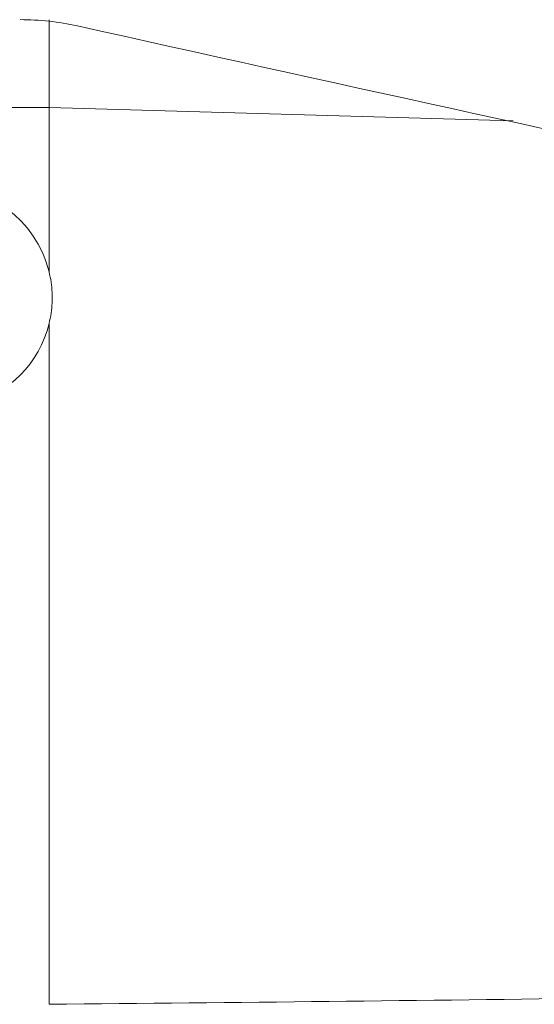
# Model space of a CAD drawing. Units: millimetres. Extents: x 5 to 292, y 5 to 205.
# Drawn here: x 38 to 44, y 74 to 85 of the extents above; entities that cross this region are included whole.
import ezdxf

# ---------------------------------------------------------------- set-up
doc = ezdxf.new("R2010")
doc.units = ezdxf.units.MM

msp = doc.modelspace()

# ---------------------------------------------------------------- linework, layer by layer
at = {"color": 7, "linetype": 'Continuous', "lineweight": 15}
for p, q in [((38.808, 84.0861), (30.1432, 84.0861)), ((38.808, 84.0861), (38.808, 82.2161)), ((38.808, 81.6278), (38.808, 73.8811))]:
    msp.add_line(p, q, dxfattribs=at)
at = {"color": 8, "linetype": 'Continuous', "lineweight": 15}
msp.add_line((38.808, 84.0861), (44.0852, 83.9346), dxfattribs=at)
at = {"color": 7, "linetype": 'Continuous', "lineweight": 15}
for start, end in [(13.61102, 175.67261), (284.32739, 346.38898)]:
    msp.add_arc((37.5931, 81.9219), 1.25, start, end, dxfattribs=at)
msp.add_open_spline([(38.4783, 85.0861), (38.6982, 85.0861), (38.9153, 85.0623), (39.1298, 85.0146)], degree=3, dxfattribs=at)
for points, knots in [([(38.808, 84.6812), (38.808, 84.8048), (38.808, 84.9079), (38.808, 85.0453), (38.808, 85.0796), (38.808, 85.0852)], [0, 0, 0, 0, 0.5, 0.5, 1, 1, 1, 1]), ([(107.2253, 74.2741), (101.5484, 74.5876), (95.8799, 75.0861), (84.5356, 76.4084), (78.8562, 77.2324), (70.3456, 78.6571), (67.509, 79.1632), (61.8333, 80.2277), (58.9934, 80.7863), (50.4801, 82.5199), (44.8086, 83.7532), (39.1298, 85.0146)], [0, 0, 0, 0, 0.25, 0.25, 0.5, 0.5, 0.625, 0.625, 0.75, 0.75, 1, 1, 1, 1]), ([(38.808, 84.0861), (38.808, 84.1829), (38.808, 84.2858), (38.808, 84.4898), (38.808, 84.5906), (38.808, 84.6812)], [0, 0, 0, 0, 0.5, 0.5, 1, 1, 1, 1]), ([(38.808, 82.2161), (38.8164, 82.177), (38.833, 82.0993), (38.844, 81.981), (38.844, 81.8628), (38.833, 81.7445), (38.8164, 81.6668), (38.808, 81.6278)], [0, 0, 0, 0, 0.2018458, 0.4009244, 0.5990718, 0.7981508, 1, 1, 1, 1]), ([(38.808, 73.8811), (43.0545, 73.9224), (51.5521, 74.0049), (63.6519, 74.6459), (74.5281, 75.4874), (81.1527, 76.2114), (84.1755, 76.5417)], [0, 0, 0, 0, 0.2808086, 0.5619273, 0.8001022, 1, 1, 1, 1])]:
    msp.add_open_spline(points, degree=3, knots=knots, dxfattribs=at)

doc.saveas('drawing.dxf')
